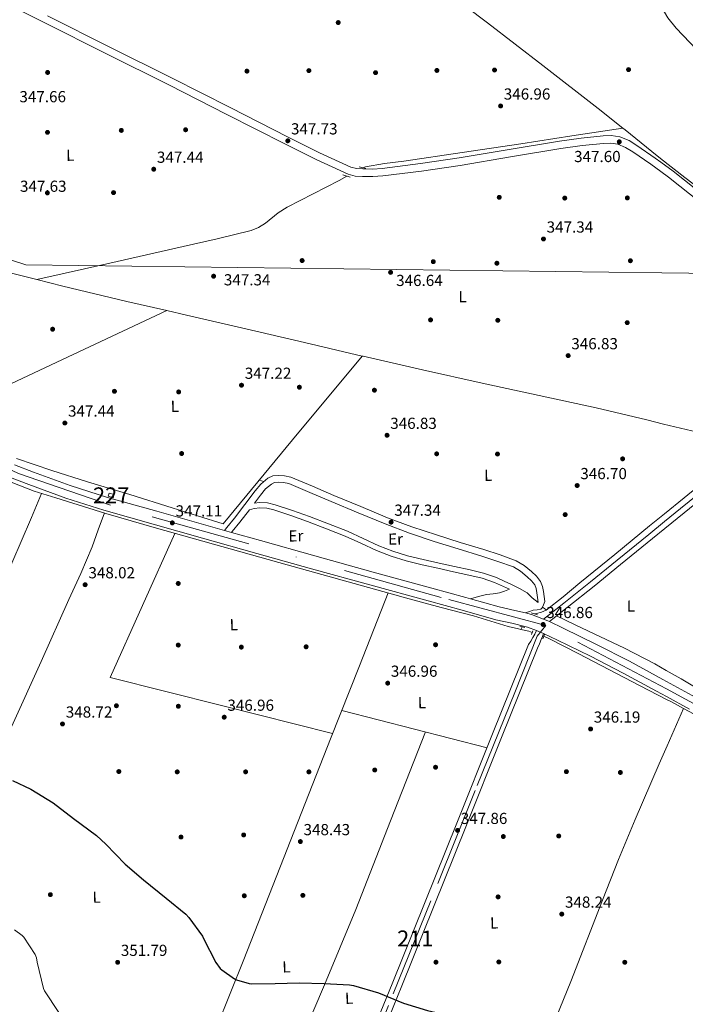
# Model space of a CAD drawing. Extents: x 573756 to 580668, y 696644 to 701346.
# Drawn here: x 576800 to 577217, y 699596 to 700213 of the extents above; entities that cross this region are included whole.
import ezdxf
from ezdxf.enums import TextEntityAlignment as Align

# ---------------------------------------------------------------- set-up
doc = ezdxf.new("R2010")
doc.units = 0
doc.header["$MEASUREMENT"] = 0
for name, pattern in [('DGN Style 2', [78.47770000000001, 47.08662, -31.39108000000001]), ('DGN Style 3', [109.86878000000002, 78.47770000000001, -31.39108000000001]), ('DGN Style 4', [125.64279770000002, 62.78216000000001, -31.39108000000001, 0.07847770000000001, -31.39108000000001]), ('DGN Style 5', [54.93439000000001, 23.54331, -31.39108000000001])]:
    doc.linetypes.add(name, pattern=pattern)
for name, color, linetype in [('Nivel 1', 7, 'Continuous'), ('Nivel 13', 7, 'Continuous'), ('Nivel 15', 7, 'Continuous'), ('Nivel 17', 7, 'Continuous'), ('Nivel 21', 7, 'Continuous'), ('Nivel 23', 7, 'Continuous'), ('Nivel 36', 7, 'Continuous'), ('Nivel 37', 7, 'Continuous'), ('Nivel 4', 7, 'Continuous'), ('Nivel 41', 7, 'Continuous'), ('Nivel 48', 7, 'Continuous'), ('Nivel 49', 7, 'Continuous'), ('Nivel 5', 7, 'Continuous'), ('Nivel 52', 7, 'Continuous'), ('Nivel 54', 7, 'Continuous'), ('Nivel 7', 7, 'Continuous')]:
    doc.layers.add(name, color=color, linetype=linetype)
doc.styles.add('Style-arial', font='arial.shx', dxfattribs={"bigfont": 'arialbig.shx'})
doc.styles.add('Style-arialn', font='arialn.shx', dxfattribs={"bigfont": 'arialnbig.shx'})

# ---------------------------------------------------------------- blocks, each defined once
blk = doc.blocks.new('5PATER_1')
at = {"layer": 'Nivel 7', "linetype": 'Continuous', "lineweight": 0}
h = blk.add_hatch(color=53, dxfattribs=at)
edge = h.paths.add_edge_path()
edge.add_ellipse((0, 0), major_axis=(-1.07690068282112, -1.128975037715778), ratio=0.9994223554182555, start_angle=0, end_angle=360)
blk = doc.blocks.new('5PERFI_1')
at = {"layer": 'Nivel 17', "linetype": 'Continuous', "lineweight": 0}
h = blk.add_hatch(color=7, dxfattribs=at)
edge = h.paths.add_edge_path()
edge.add_ellipse((0, 0), major_axis=(1.559999998590711, -4.721805452315074e-05), ratio=0.9999976750116851, start_angle=0, end_angle=360)

msp = doc.modelspace()

# ---------------------------------------------------------------- linework, layer by layer
at = {"layer": 'Nivel 1', "color": 7, "linetype": 'Continuous', "lineweight": 0}
for points in [[(577202.185, 700054.142, 346.861), (576804.04, 700059.2050000001, 347.553), (576752.3829999999, 700075.8189999999, 347.727), (576704.5360000001, 700094.3630000001, 347.834), (576679.2820000001, 700102.3559999999, 347.774), (576664.869, 700106.977, 347.826), (576657.983, 700108.9720000001, 347.802), (576516.79, 700153.6799999999, 347.948), (576376.352, 700200.0460000001, 347.799), (576339.7509999999, 700210.77, 347.885), (576285.713, 700227.23, 347.958), (576241.419, 700240.7209999999, 348.407), (576192.95, 700256.591, 348.796), (576162.459, 700267.7320000001, 348.872), (576125.102, 700276.798, 349.084), (576081.7520000001, 700287.483, 348.904)], [(577287.098, 700053.0619999999, 347.036), (577202.185, 700054.142, 346.861)]]:
    msp.add_polyline3d(points, dxfattribs=at)
at = {"layer": 'Nivel 13', "color": 4, "linetype": 'Continuous', "lineweight": 0, "flags": 128}
for points, elevation in [([(577177.763, 700144.774), (577179.1510000001, 700143.665), (577195.986, 700130.091), (577201.3929999999, 700125.868)], 347.18), ([(576722.7080000001, 700073.331), (576751.834, 700065.419), (576787.341, 700055.9180000001), (576810.882, 700049.932)], 347.567), ([(576810.882, 700049.932), (576827.1699999999, 700045.79), (576867.149, 700036.27), (576892.1939999999, 700030.5150000001)], 347.567), ([(577205.1370000001, 699786.8929999999), (577208.1410000001, 699785.3260000001), (577215.7080000001, 699781.2550000001)], 346.799)]:
    msp.add_lwpolyline(points, dxfattribs=dict(at, elevation=elevation))
at = {"layer": 'Nivel 13', "color": 4, "linetype": 'Continuous', "lineweight": 0, "extrusion": (-0.001503572291773617, -0.001503572291724918, 0.9999977392678081), "elevation": -1572.379389710721, "flags": 128}
msp.add_lwpolyline([(576892.0644922189, 700028.942102453), (576819.6703334788, 699994.923063999), (576747.27517474, 699960.9050255462)], dxfattribs=at)
at = {"layer": 'Nivel 13', "color": 4, "linetype": 'Continuous', "lineweight": 0, "extrusion": (-0.6509106716036784, 0.5368031751028586, 0.5368031750948741), "elevation": 364.9410966517171, "flags": 128}
msp.add_lwpolyline([(-907165.1500844038, 179.6860404736944), (-907096.8942033043, 179.3826177839655), (-907028.6390936933, 179.078009849356)], dxfattribs=at)
at = {"layer": 'Nivel 13', "color": 4, "linetype": 'Continuous', "lineweight": 0, "extrusion": (0.04300457620024591, 0.1642914076024089, 0.98547396709089), "elevation": 140161.9828318237, "flags": 128}
msp.add_lwpolyline([(-381142.2156011334, -811290.4393481696), (-381164.1115794394, -811290.8868635665), (-381191.4179538845, -811291.6638101083), (-381196.2432052654, -811291.8231128836)], dxfattribs=at)
at = {"layer": 'Nivel 13', "color": 4, "linetype": 'Continuous', "lineweight": 0, "extrusion": (0.01205643830979186, 0.02259556975746706, 0.9996719874651974), "elevation": 23117.72186617551, "flags": 128}
msp.add_lwpolyline([(-179718.5433339115, -888814.0784600184), (-179718.5433339113, -888815.9526630491)], dxfattribs=at)
at = {"layer": 'Nivel 13', "color": 4, "linetype": 'Continuous', "lineweight": 0, "extrusion": (0.03855264754649266, 0.1454662421058285, 0.9886117871919009), "elevation": 124393.8912153358, "flags": 128}
msp.add_lwpolyline([(-378569.3284167512, -814883.4722593618), (-378574.3537297635, -814883.631740178), (-378576.661248575, -814883.5586448037)], dxfattribs=at)
at = {"layer": 'Nivel 13', "color": 4, "linetype": 'Continuous', "lineweight": 0}
for points in [[(577066.781, 700230.815, 347.244), (577092.946, 700210.7309999999, 347.244), (577127.6399999999, 700183.996, 347.207), (577162.2579999999, 700157.163, 347.18), (577177.763, 700144.774, 347.18)], [(577306.5700000001, 700052.5930000001, 347.052), (577309.102, 700057.9979999999, 346.8), (577311.6340000001, 700063.4029999999, 346.604), (577315.72, 700072.8019999999, 346.556), (577319.5700000001, 700082.3470000001, 346.604), (577320.98, 700086.4439999999, 346.604), (577322.0660000001, 700090.6030000001, 346.604), (577322.318, 700093.577, 346.604), (577321.426, 700096.4909999999, 346.604), (577319.1880000001, 700099.612, 346.604), (577316.6259999999, 700102.315, 346.604), (577311.881, 700106.952, 346.604), (577307.0900000001, 700111.531, 346.604), (577295.841, 700121.8160000001, 346.604), (577284.69, 700132.203, 346.604), (577269.2180000001, 700147.578, 346.604), (577253.906, 700163.115, 346.604), (577232.362, 700185.169, 346.636), (577211.0900000001, 700207.531, 346.668), (577205.925, 700213.9469999999, 346.668), (577201.682, 700221.0349999999, 346.668), (577200.31, 700223.888, 346.668)], [(577177.763, 700144.774, 347.18), (577145.787, 700139.9280000001, 347.148), (577113.81, 700135.0830000001, 347.116), (577077.2039999999, 700129.568, 347.011), (577040.594, 700124.075, 346.924), (577028.619, 700122.6669999999, 346.924), (577016.7220000001, 700120.619, 346.924), (577015.0290000001, 700119.9909999999, 346.924)], [(577201.3929999999, 700125.868, 347.18), (577216.601, 700113.9890000001, 347.18), (577237.3300000001, 700098.027, 347.18), (577255.4010000001, 700084.4739999999, 347.18), (577273.81, 700071.3389999999, 347.18), (577289.5020000001, 700061.3729999999, 347.116), (577306.0020000001, 700052.8430000001, 347.052), (577306.5700000001, 700052.5930000001, 347.052)], [(576810.882, 700049.932, 347.567), (576856.6499999999, 700060.284, 347.205), (576902.4180000001, 700070.635, 346.924), (576923.7990000001, 700075.467, 346.905), (576945.1059999999, 700080.683, 346.924), (576949.7280000001, 700082.5419999999, 346.924), (576953.949, 700085.2690000001, 346.924), (576961.9709999999, 700091.6980000001, 346.924), (576967.6340000001, 700095.4029999999, 346.924), (576983.9210000001, 700103.6939999999, 346.924), (577000.21, 700111.979, 346.924), (577004.9569999999, 700114.771, 346.924)], [(576892.1939999999, 700030.5150000001, 347.567), (576904.462, 700027.696, 347.567), (576941.773, 700019.118, 347.567), (576978.4720000001, 700010.4909999999, 347.539), (577014.5430000001, 700002.051, 347.504)], [(577014.5430000001, 700002.051, 347.504), (577015.1810000001, 700001.902, 347.503), (577052.382, 699993.452, 347.501), (577089.6129999999, 699985.1340000001, 347.503), (577125.3, 699977.3589999999, 347.483), (577160.973, 699969.5179999999, 347.439), (577192.76, 699961.9839999999, 347.36), (577203.2309999999, 699959.4680000001, 347.323)], [(576649.3559999999, 699992.5490000001, 347.502), (576650.1869999999, 699992.3929999999, 347.502), (576653.325, 699991.2779999999, 347.503), (576671.5349999999, 699983.2220000001, 347.401), (576689.4850000001, 699974.7660000001, 347.311), (576720.558, 699959.5360000001, 347.216), (576751.629, 699944.3019999999, 347.183), (576773.7660000001, 699933.412, 347.208), (576795.9169999999, 699922.5419999999, 347.247), (576809.1229999999, 699917.3600000001, 347.288), (576822.733, 699913.1980000001, 347.311), (576854.162, 699903.4820000001, 347.202), (576885.709, 699894.19, 347.055), (576926.6370000001, 699882.767, 346.912), (576967.565, 699871.342, 346.799), (577005.7409999999, 699860.6540000001, 346.77), (577043.9169999999, 699849.966, 346.799), (577064.0360000001, 699844.587, 346.83), (577084.173, 699839.2779999999, 346.863), (577095.0970000001, 699835.9880000001, 346.868), (577105.997, 699832.622, 346.863), (577112.388, 699831.0989999999, 346.831), (577113.899, 699830.7490000001, 346.823)], [(577255.8430000001, 699947.1059999999, 347.088), (577252.7280000001, 699944.0719999999, 346.781), (577249.6129999999, 699941.038, 346.543), (577243.7790000001, 699935.7919999999, 346.482), (577237.709, 699930.798, 346.543), (577216.1070000001, 699913.2, 346.543), (577203.852, 699903.212, 346.543)], [(577122.5249999999, 699840.4950000001, 346.604), (577123.7250000001, 699840.814, 346.607), (577126.8030000001, 699841.6799999999, 346.569), (577129.6769999999, 699842.926, 346.543), (577140.3459999999, 699851.297, 346.543), (577150.797, 699859.8859999999, 346.543), (577172.652, 699877.744, 346.543), (577194.5090000001, 699895.598, 346.543), (577203.852, 699903.212, 346.543)], [(577128.21, 699826.456, 346.846), (577131.405, 699825.1340000001, 346.863), (577150.213, 699815.476, 346.828), (577168.973, 699805.7420000001, 346.799), (577188.561, 699795.541, 346.799), (577205.1370000001, 699786.8929999999, 346.799)], [(577310.6359999999, 699648.8759999999, 346.863), (577309.645, 699649.71, 346.863), (577305.2050000001, 699654.726, 346.863), (577301.517, 699660.206, 346.863), (577295.017, 699671.726, 346.863), (577289.101, 699683.5020000001, 346.863), (577281.159, 699701.1000000001, 346.863), (577273.229, 699718.702, 346.863), (577266.159, 699734.477, 346.831), (577259.085, 699750.254, 346.799), (577255.4280000001, 699756.149, 346.799), (577250.381, 699761.006, 346.799), (577243.5989999999, 699765.6869999999, 346.799), (577236.557, 699769.838, 346.799), (577222.388, 699777.6599999999, 346.799), (577215.7080000001, 699781.2550000001, 346.799)]]:
    msp.add_polyline3d(points, dxfattribs=at)
at = {"layer": 'Nivel 15', "color": 1, "linetype": 'Continuous', "lineweight": 0, "elevation": 349.807, "flags": 128}
msp.add_lwpolyline([(576855.565, 699914.2860000001), (576858.5819999999, 699913.3049999999), (576859.213, 699915.246), (576856.196, 699916.227), (576855.565, 699914.2860000001)], dxfattribs=at)
at = {"layer": 'Nivel 21', "color": 1, "linetype": 'DGN Style 2', "lineweight": 0, "flags": 128}
for points, elevation in [([(577002.514, 700115.5630000001), (577007.058, 700114.091)], 346.924), ([(577012.6259999999, 700120.619), (577016.7860000001, 700119.531)], 346.924), ([(577120.3970000001, 699841.2620000001), (577124.301, 699839.854)], 346.543), ([(577113.229, 699832.814), (577116.365, 699831.9820000001)], 346.543), ([(577120.5889999999, 699827.6939999999), (577121.3570000001, 699829.9979999999)], 346.991), ([(577127.693, 699824.942), (577128.5889999999, 699827.5660000001)], 346.991)]:
    msp.add_lwpolyline(points, dxfattribs=dict(at, elevation=elevation))
at = {"layer": 'Nivel 21', "color": 7, "linetype": 'Continuous', "lineweight": 0}
for points in [[(577201.483, 700117.662, 347.547), (577195.25, 700122.173, 347.522), (577183.885, 700130.03, 347.439), (577179.4550000001, 700132.7930000001, 347.339), (577174.605, 700134.8300000001, 347.247), (577170.1599999999, 700135.49, 347.238), (577165.709, 700135.2779999999, 347.247), (577152.287, 700133.8740000001, 347.324), (577138.8929999999, 700132.078, 347.375), (577107.429, 700126.7490000001, 347.375), (577075.9809999999, 700121.4539999999, 347.375), (577051.7579999999, 700117.919, 347.375), (577027.469, 700114.862, 347.375), (577021.1410000001, 700114.479, 347.375), (577014.797, 700114.5419999999, 347.375), (577010.254, 700114.7820000001, 347.375), (577005.837, 700115.8859999999, 347.375), (576985.716, 700125.156, 347.422), (576966.1570000001, 700134.9580000001, 347.503), (576929.825, 700153.4639999999, 347.634), (576893.453, 700171.8859999999, 347.759), (576854.442, 700191.399, 347.839), (576815.4369999999, 700210.926, 347.887), (576778.7990000001, 700229.4580000001, 347.917)], [(577201.483, 700117.662, 347.547), (577206.413, 700114.094, 347.567), (577226.6200000001, 700098.1270000001, 347.641)], [(577205.0120000001, 699798.23, 346.936), (577202.709, 699799.494, 346.916), (577181.8729999999, 699810.7930000001, 346.773), (577161.216, 699821.395, 346.667), (577140.399, 699831.595, 346.645), (577131.723, 699835.7420000001, 346.727), (577130.8559999999, 699836.156, 346.735), (577128.0689999999, 699837.244, 346.78), (577120.5290000001, 699840.1869999999, 346.901), (577116.8729999999, 699841.075, 346.987), (577110.0419999999, 699842.7339999999, 347.149), (577100.28, 699844.913, 347.349), (577082.3970000001, 699849.933, 347.437), (577079.3430000001, 699850.79, 347.452), (577058.1570000001, 699856.702, 347.477), (577021.523, 699866.699, 347.466), (576984.9639999999, 699876.791, 347.477), (576950.8740000001, 699886.4099999999, 347.54), (576932.7520000001, 699891.531, 347.575), (576928.3360000001, 699892.7790000001, 347.583), (576916.7660000001, 699896.048, 347.605), (576885.8859999999, 699904.7760000001, 347.638), (576855.139, 699913.4820000001, 347.669), (576831.79, 699920.912, 347.785), (576808.6939999999, 699929.3019999999, 347.861), (576796.9680000001, 699933.858, 347.83)], [(577123.6529999999, 699830.0419999999, 346.803), (577118.0249999999, 699832.2390000001, 346.901), (577108.155, 699834.6359999999, 347.149), (577098.2490000001, 699836.8470000001, 347.349), (577077.102, 699842.783, 347.452), (577055.9450000001, 699848.6869999999, 347.477), (577019.3219999999, 699858.6810000001, 347.466), (576982.729, 699868.783, 347.477), (576948.615, 699878.409, 347.54), (576914.5050000001, 699888.047, 347.605), (576883.6229999999, 699896.7760000001, 347.638), (576852.7450000001, 699905.5190000001, 347.669), (576829.1089999999, 699913.04, 347.785), (576805.7690000001, 699921.5190000001, 347.861), (576793.78, 699926.1769999999, 347.83)], [(576947.0560000001, 699909.9140000001, 347.276), (576950.834, 699914.9070000001, 347.247), (576954.0900000001, 699918.7520000001, 347.247), (576957.7550000001, 699921.8800000001, 347.247), (576959.746, 699922.777, 347.295), (576962.0190000001, 699923.04, 347.375), (576965.321, 699922.8940000001, 347.556), (576968.5320000001, 699922.102, 347.695), (576981.7110000001, 699916.531, 347.748), (576995.176, 699910.837, 347.759), (577012.0090000001, 699903.815, 347.769), (577028.9310000001, 699896.8470000001, 347.759), (577044.233, 699891.1229999999, 347.706), (577059.7010000001, 699885.9450000001, 347.631), (577074.554, 699881.2849999999, 347.545), (577089.362, 699876.72, 347.439), (577099.52, 699873.422, 347.259), (577109.2490000001, 699869.9299999999, 347.119), (577113.5959999999, 699867.3670000001, 347.119), (577117.8200000001, 699863.7960000001, 347.119), (577120.6359999999, 699861.2930000001, 347.119), (577122.5349999999, 699858.7409999999, 347.119), (577123.3659999999, 699856.5120000001, 347.095), (577123.908, 699853.7380000001, 347.055), (577124.341, 699850.7380000001, 347.023), (577124.7890000001, 699847.6340000001, 346.991)], [(577229.1329999999, 699918.9569999999, 347.729), (577213.9010000001, 699906.5419999999, 347.695), (577203.905, 699898.3970000001, 347.656)], [(576932.7520000001, 699891.531, 346.991), (576933.2, 699892.091, 346.991), (576937.8659999999, 699897.915, 346.991), (576943.8970000001, 699905.75, 347.25), (576946.9450000001, 699906.5630000001, 347.268), (576950.4099999999, 699906.997, 347.311), (576954.7649999999, 699906.7820000001, 347.371), (576959.2280000001, 699905.723, 347.439), (576969.8260000001, 699902.1470000001, 347.674), (576980.365, 699898.317, 347.887), (576992.2280000001, 699893.824, 347.92), (577003.969, 699889.22, 347.823), (577013.712, 699884.7820000001, 347.705), (577023.604, 699880.2010000001, 347.567), (577032.7220000001, 699876.602, 347.382), (577042.0830000001, 699873.7139999999, 347.247), (577052.0490000001, 699871.3289999999, 347.215), (577061.9450000001, 699869.071, 347.183), (577071.6840000001, 699866.925, 347.143), (577081.392, 699864.7849999999, 347.119), (577089.5719999999, 699862.8770000001, 347.119), (577097.3430000001, 699860.199, 347.119), (577106.7339999999, 699855.9140000001, 347.119), (577103.6140000001, 699854.7960000001, 347.119), (577100.493, 699853.6780000001, 347.119), (577096.483, 699853.1270000001, 347.104), (577092.429, 699852.7180000001, 347.119), (577087.4140000001, 699851.325, 347.258), (577082.3970000001, 699849.933, 347.437)], [(577128.0689999999, 699837.244, 347.074), (577131.7890000001, 699840.1740000001, 347.087), (577140.8130000001, 699847.2779999999, 347.119), (577157.541, 699860.648, 347.299), (577174.1570000001, 699874.158, 347.503), (577194.0290000001, 699890.3489999999, 347.617), (577203.905, 699898.3970000001, 347.656)], [(577128.051, 699828.281, 346.73), (577127.378, 699826.315, 346.657), (577126.665, 699824.3670000001, 346.645), (577125.4750000001, 699821.6610000001, 346.889), (577124.2280000001, 699818.9809999999, 347.221), (577101.8600000001, 699763.0449999999, 347.285), (577079.4909999999, 699707.105, 347.349), (577066.1640000001, 699673.9029999999, 347.833), (577052.797, 699640.7209999999, 348.757), (577039.324, 699607.442, 349.745), (577025.7720000001, 699574.1840000001, 350.933), (577012.274, 699541.8459999999, 352.321), (576998.837, 699509.567, 354.069), (576987.3319999999, 699480.7409999999, 355.858), (576975.808, 699451.865, 357.653), (576966.233, 699428.2650000001, 359.125), (576956.665, 699404.6810000001, 360.597), (576955.6170000001, 699400.7320000001, 360.821), (576954.5689999999, 699396.783, 361.045), (576954.574, 699394.284, 361.034), (576955.5290000001, 699391.919, 361.045), (576957.5830000001, 699388.4639999999, 361.336), (576959.6370000001, 699385.0090000001, 361.627)], [(577020.169, 699576.4950000001, 350.933), (577033.709, 699609.723, 349.745), (577047.1769999999, 699642.9909999999, 348.757), (577060.541, 699676.1640000001, 347.833), (577073.865, 699709.3589999999, 347.349), (577096.233, 699765.2949999999, 347.285), (577118.601, 699821.2309999999, 347.221), (577120.068, 699823.486, 346.886), (577121.4809999999, 699825.7749999999, 346.645), (577122.591, 699827.8929999999, 346.682), (577123.6529999999, 699830.0419999999, 346.803)], [(577205.1170000001, 699788.6869999999, 346.971), (577198.727, 699792.1950000001, 346.916), (577177.993, 699803.439, 346.773), (577157.4879999999, 699813.963, 346.667), (577136.777, 699824.111, 346.645), (577128.051, 699828.281, 346.73)], [(577205.0120000001, 699798.23, 346.936), (577223.429, 699788.1200000001, 347.093)], [(577205.1170000001, 699788.6869999999, 346.971), (577219.4010000001, 699780.8470000001, 347.093)]]:
    msp.add_polyline3d(points, dxfattribs=at)
at = {"layer": 'Nivel 21', "color": 7, "linetype": 'DGN Style 3', "lineweight": 0}
for points in [[(576817.567, 700215.158, 347.887), (576856.5619999999, 700195.6359999999, 347.839), (576895.5830000001, 700176.118, 347.759), (576931.9709999999, 700157.6880000001, 347.634), (576968.294, 700139.1869999999, 347.503), (576987.7690000001, 700129.4269999999, 347.422), (577007.416, 700120.375, 347.375), (577010.96, 700119.4890000001, 347.375), (577014.946, 700119.2790000001, 347.375), (577021.021, 700119.2180000001, 347.375), (577027.03, 700119.5819999999, 347.375), (577051.1200000001, 700122.6140000001, 347.375), (577075.2450000001, 700126.135, 347.375), (577106.6399999999, 700131.4210000001, 347.375), (577138.182, 700136.763, 347.375), (577151.726, 700138.5789999999, 347.324), (577165.3500000001, 700140.004, 347.247), (577170.3970000001, 700140.2450000001, 347.238), (577175.8899999999, 700139.429, 347.247), (577181.6399999999, 700137.014, 347.339), (577186.487, 700133.9909999999, 347.439), (577197.986, 700126.041, 347.522), (577201.4180000001, 700123.557, 347.536)], [(577201.4180000001, 700123.557, 347.536), (577209.2720000001, 700117.8740000001, 347.567), (577229.513, 700101.8800000001, 347.641), (577249.935, 700086.527, 347.567), (577274.5760000001, 700069.824, 347.279), (577299.3119999999, 700053.0560000001, 346.991), (577301.182, 700051.831, 347.119), (577303.0530000001, 700050.6059999999, 347.247), (577304.4720000001, 700050.2779999999, 347.229), (577305.997, 700050.2220000001, 347.247), (577307.6780000001, 700049.912, 347.428), (577309.358, 700049.6030000001, 347.61)], [(577203.9539999999, 699893.996, 347.647), (577216.0760000001, 699903.8740000001, 347.695), (577231.308, 699916.2890000001, 347.729), (577246.4750000001, 699928.6529999999, 347.759), (577252.7790000001, 699933.297, 347.792), (577256.057, 699936.0090000001, 347.811), (577256.3929999999, 699936.3859999999, 347.812)], [(576928.3360000001, 699892.7790000001, 346.991), (576929.9010000001, 699894.7339999999, 346.991), (576934.541, 699900.5260000001, 346.991), (576941.0689999999, 699909.007, 347.099), (576947.533, 699917.55, 347.247), (576951.085, 699921.7450000001, 347.247), (576955.469, 699925.486, 347.247), (576958.608, 699926.9010000001, 347.295), (576961.869, 699927.2779999999, 347.375), (576965.926, 699927.098, 347.556), (576969.869, 699926.1259999999, 347.695), (576983.3570000001, 699920.4240000001, 347.748), (576996.8130000001, 699914.7339999999, 347.759), (577013.6270000001, 699907.72, 347.769), (577030.477, 699900.7820000001, 347.759), (577045.645, 699895.108, 347.706), (577061.0050000001, 699889.966, 347.631), (577075.8090000001, 699885.321, 347.545), (577090.6370000001, 699880.75, 347.439), (577100.8870000001, 699877.423, 347.259), (577111.0530000001, 699873.774, 347.119), (577116.0519999999, 699870.8260000001, 347.119), (577120.5889999999, 699866.99, 347.119), (577123.7679999999, 699864.165, 347.119), (577126.2849999999, 699860.7820000001, 347.119), (577127.4480000001, 699857.6640000001, 347.095), (577128.077, 699854.446, 347.055), (577128.5249999999, 699851.342, 347.023), (577128.973, 699848.2380000001, 346.991), (577128.1410000001, 699846.2860000001, 346.927), (577127.3090000001, 699844.334, 346.863), (577126.354, 699843.426, 346.831), (577124.024, 699843.102, 346.826), (577121.6129999999, 699842.798, 346.863), (577119.244, 699841.936, 346.925), (577116.8729999999, 699841.075, 346.987)], [(576947.0560000001, 699909.9140000001, 347.276), (576950.2849999999, 699910.318, 347.311), (576955.233, 699910.074, 347.371), (576960.1410000001, 699908.9099999999, 347.439), (576970.9210000001, 699905.2720000001, 347.674), (576981.517, 699901.422, 347.887), (576993.419, 699896.9140000001, 347.92), (577005.2609999999, 699892.27, 347.823), (577015.094, 699887.791, 347.705), (577024.909, 699883.246, 347.567), (577033.8200000001, 699879.729, 347.382), (577042.9569999999, 699876.9099999999, 347.247), (577052.8030000001, 699874.5530000001, 347.215), (577062.669, 699872.3019999999, 347.183), (577072.3970000001, 699870.159, 347.143), (577082.125, 699868.014, 347.119), (577090.49, 699866.0630000001, 347.119), (577098.5730000001, 699863.2779999999, 347.119), (577103.341, 699861.102, 347.119), (577108.1089999999, 699858.926, 347.119), (577112.9410000001, 699856.3659999999, 346.991), (577117.773, 699853.8060000001, 346.863), (577119.3910000001, 699852.284, 346.875), (577120.909, 699850.6059999999, 346.927), (577122.8489999999, 699849.1200000001, 346.959), (577124.7890000001, 699847.6340000001, 346.991)], [(577131.723, 699835.7420000001, 347.079), (577133.9180000001, 699837.469, 347.087), (577142.952, 699844.581, 347.119), (577159.702, 699857.9680000001, 347.299), (577176.3300000001, 699871.4880000001, 347.503), (577196.203, 699887.6799999999, 347.617), (577203.9539999999, 699893.996, 347.647)]]:
    msp.add_polyline3d(points, dxfattribs=at)
at = {"layer": 'Nivel 23', "color": 7, "linetype": 'DGN Style 4', "lineweight": 0, "extrusion": (-0.0003829222041870757, 0.0002017983762012553, 0.999999906323996), "elevation": 267.1455156246687, "flags": 128}
msp.add_lwpolyline([(577205.1545383865, 699793.418339167), (577129.5315297628, 699833.2713399786)], dxfattribs=at)
at = {"layer": 'Nivel 23', "color": 7, "linetype": 'DGN Style 4', "lineweight": 0}
for points in [[(577129.4410000001, 699833.311, 346.916), (577063.9210000001, 699850.8200000001, 347.469), (576943.598, 699884.4029999999, 347.552), (576856.9850000001, 699908.665, 347.665), (576799.426, 699928.477, 347.84), (576652.4650000001, 699998.538, 347.813), (576379.598, 699995.024, 348.18), (576261.3030000001, 699994.432, 348.949), (576248.138, 699999.027, 348.916), (576087.257, 700131.8360000001, 349.145)], [(577129.4410000001, 699833.311, 346.916), (577124.1969999999, 699826.5800000001, 346.668), (577110.03, 699791.301, 347.254), (577085.287, 699729.962, 347.324), (577057.584, 699660.7280000001, 348.232), (577031.0430000001, 699595.2110000001, 350.223), (576993.4539999999, 699503.9809999999, 354.484), (576968.0730000001, 699441.652, 358.368), (576946.351, 699385.7509999999, 361.03)], [(577627.102, 699587.185, 347.691), (577553.0989999999, 699601.463, 347.426), (577472.128, 699617.912, 347.923), (577427.753, 699626.6510000001, 347.523), (577377.101, 699637.2990000001, 347.6), (577343.2280000001, 699644.3729999999, 347.525), (577324.075, 699648.915, 347.837), (577315.348, 699652.9380000001, 347.866), (577307.5090000001, 699662.51, 347.848), (577287.244, 699704.4040000001, 347.622), (577265.5109999999, 699750.635, 347.515), (577259.8899999999, 699759.514, 347.478), (577252.642, 699766.588, 347.478), (577228.8859999999, 699780.5419999999, 347.22), (577205.064, 699793.4580000001, 346.953)]]:
    msp.add_polyline3d(points, dxfattribs=at)
at = {"layer": 'Nivel 36', "color": 92, "linetype": 'Continuous', "lineweight": 0, "extrusion": (-0.03193802199208531, 0.03193802199207951, 0.9989794419818991), "elevation": 4274.323442852994, "flags": 128}
msp.add_lwpolyline([(-902887.8975374643, -86848.7674646239), (-902887.2597271479, -86850.11800266476), (-902886.6233310448, -86851.46854070597)], dxfattribs=at)
at = {"layer": 'Nivel 36', "color": 92, "linetype": 'Continuous', "lineweight": 0, "extrusion": (0.006988129017009726, 0.01361655522883857, 0.9998828708786553), "elevation": 13908.51099958483, "flags": 128}
msp.add_lwpolyline([(576979.5413996, 699641.0614260891), (576909.8673679479, 699658.6450496374), (576840.1933432845, 699676.2306866166), (576860.4811314526, 699721.3398686226), (576880.767919645, 699766.4490507238)], dxfattribs=at)
at = {"layer": 'Nivel 36', "color": 92, "linetype": 'Continuous', "lineweight": 0, "extrusion": (0.53144850672371, 0.5989835075781577, 0.5989835075780517), "elevation": 726116.7512649231, "flags": 128}
msp.add_lwpolyline([(32770.80291841447, -542714.8506675218), (32769.37168133189, -542715.0579702316), (32767.94110792829, -542715.2665217528)], dxfattribs=at)
at = {"layer": 'Nivel 36', "color": 92, "linetype": 'Continuous', "lineweight": 0, "extrusion": (-0.008993352053329616, -0.01127023570657405, 0.9998960452996917), "elevation": -12730.68311327479, "flags": 128}
msp.add_lwpolyline([(577116.0038098847, 699740.2484793998), (577127.7377310221, 699734.6451417222), (577139.4716521597, 699729.0408041079), (577158.6384795213, 699719.9771919476), (577177.487265781, 699710.2875841602), (577184.713126414, 699706.0893099124)], dxfattribs=at)
at = {"layer": 'Nivel 36', "color": 92, "linetype": 'Continuous', "lineweight": 0, "extrusion": (0.1834309104083217, 0.6951090206234288, 0.6951090206253346), "elevation": 592505.190791149, "flags": 128}
msp.add_lwpolyline([(-379352.0644046247, -572409.7800484844), (-379399.0427359643, -572410.150055988), (-379446.0208121503, -572410.5214544975)], dxfattribs=at)
at = {"layer": 'Nivel 36', "color": 92, "linetype": 'Continuous', "lineweight": 0, "extrusion": (-0.002696137318159361, -0.006183832562979032, 0.9999772452703085), "elevation": -5536.791813915412, "flags": 128}
msp.add_lwpolyline([(577204.2955867348, 699736.8884285341), (577214.5450159232, 699760.3958779983)], dxfattribs=at)
at = {"layer": 'Nivel 36', "color": 92, "linetype": 'Continuous', "lineweight": 0}
for points in [[(576927.4369999999, 699896.942, 346.991), (576911.533, 699901.9979999999, 347.407), (576895.629, 699907.054, 347.823), (576869.1540000001, 699915.24, 348.118), (576842.6370000001, 699923.31, 348.079), (576820.264, 699930.281, 348.09), (576798.0930000001, 699937.902, 348.079)], [(576694.8019999999, 699665.105, 354.927), (576709.712, 699693.504, 353.231), (576724.621, 699721.902, 351.535), (576739.753, 699750.6669999999, 349.698), (576754.5730000001, 699779.6300000001, 348.591), (576767.791, 699808.352, 348.511), (576780.237, 699837.422, 348.527), (576790.717, 699861.662, 348.674), (576801.101, 699885.9340000001, 348.399), (576807.4380000001, 699900.936, 347.848), (576813.774, 699915.9380000001, 347.296)], [(576661.591, 699494.956, 358.871), (576668.21, 699509.837, 357.027), (576674.8289999999, 699524.7180000001, 355.183), (576680.4099999999, 699536.0959999999, 354.203), (576689.692, 699552.81, 353.934), (576698.6370000001, 699569.71, 354.159), (576712.2139999999, 699598.092, 355.003), (576725.773, 699626.4780000001, 355.439), (576741.388, 699659.2139999999, 354.5), (576757.0050000001, 699691.95, 353.263), (576776.693, 699731.9070000001, 351.369), (576796.1089999999, 699772.014, 349.679), (576813.568, 699810.6880000001, 349.226), (576830.797, 699849.4539999999, 348.975), (576838.4280000001, 699865.8800000001, 348.667), (576845.453, 699882.5419999999, 348.143), (576849.3060000001, 699893.1669999999, 347.674), (576853.159, 699903.7919999999, 347.205)], [(577030.7779999999, 699853.6440000001, 346.789), (577012.7720000001, 699807.9650000001, 347.434), (576994.7649999999, 699762.2860000001, 348.079), (576967.568, 699693.1329999999, 349.035), (576940.365, 699623.9820000001, 349.999), (576923.3570000001, 699581.3319999999, 351.431), (576906.125, 699538.798, 353.583), (576896.1140000001, 699514.2520000001, 354.977), (576886.0930000001, 699489.71, 356.335), (576877.679, 699469.1400000001, 356.815), (576869.2609999999, 699448.558, 357.167), (576865.642, 699438.0700000001, 357.513), (576861.837, 699427.6939999999, 358.255), (576859.344, 699422.2069999999, 358.872), (576856.851, 699416.72, 359.488)], [(577204.935, 699805.128, 347.328), (577214.193, 699799.7509999999, 347.349), (577230.605, 699790.0619999999, 347.375), (577241.4099999999, 699783.77, 347.419), (577252.237, 699777.5179999999, 347.375), (577256.462, 699775.108, 347.314), (577260.6869999999, 699772.6980000001, 347.252)], [(576914.919, 699421.48, 359.774), (576936.378, 699475.4990000001, 356.838), (576957.837, 699529.5179999999, 353.903), (576970.824, 699561.038, 352.269), (576991.0249999999, 699608.0460000001, 350.281), (577010.5730000001, 699655.342, 349.103), (577032.3360000001, 699710.9639999999, 348.312), (577054.0989999999, 699766.5860000001, 347.522)], [(577104.8870000001, 699510.801, 351.164), (577125.0260000001, 699560.5120000001, 350.07), (577145.165, 699610.2220000001, 348.975), (577164.962, 699661.1429999999, 347.26), (577174.912, 699686.5800000001, 346.499), (577185.4210000001, 699711.79, 346.287), (577200.564, 699746.5220000001, 346.543), (577205.459, 699757.7479999999, 346.626)]]:
    msp.add_polyline3d(points, dxfattribs=at)
at = {"layer": 'Nivel 4', "color": 30, "linetype": 'Continuous', "lineweight": 30, "elevation": 350, "flags": 128}
for points in [[(576795.568, 699736.0889999999), (576807.088, 699730.777), (576821.0079999999, 699722.041), (576833.744, 699712.2490000001), (576848.176, 699701.753), (576853.9680000001, 699696.281), (576866.128, 699683.7690000001), (576877.712, 699673.881), (576891.7280000001, 699662.3289999999), (576904.048, 699652.4410000001), (576906.0959999999, 699650.3289999999), (576914.6399999999, 699638.585), (576915.2479999999, 699637.2409999999), (576922.896, 699622.169), (576925.6159999999, 699618.425), (576926.608, 699617.497), (576934.5120000001, 699611.9610000001), (576935.8559999999, 699611.321), (576943.696, 699608.9210000001), (576945.456, 699608.729)], [(576945.456, 699608.729), (576959.9839999999, 699609.017), (576975.1200000001, 699609.369), (576990.8, 699609.017), (577006.7039999999, 699608.217), (577009.0719999999, 699607.737), (577024.784, 699603.065), (577040.3999999999, 699596.6969999999), (577055.3759999999, 699592.0889999999), (577070.0320000001, 699588.7930000001), (577086.4480000001, 699586.5530000001), (577101.4240000001, 699584.7930000001), (577106.736, 699583.4809999999), (577121.04, 699578.9369999999), (577166.0320000001, 699554.297), (577167.152, 699554.0090000001), (577168.2720000001, 699553.433), (577173.5519999999, 699549.817), (577186.896, 699541.145), (577189.9680000001, 699538.5530000001), (577201.808, 699528.057), (577207.568, 699521.433), (577208.078, 699520.656)]]:
    msp.add_lwpolyline(points, dxfattribs=at)
at = {"layer": 'Nivel 49', "color": 7, "linetype": 'DGN Style 5', "lineweight": 0, "extrusion": (0.01430327415983051, -0.005727163664270469, 0.9998813009276009), "elevation": 4593.478480080206, "flags": 128}
msp.add_lwpolyline([(577059.6525117096, 699867.8276707861), (577064.0511059484, 699866.0666419046)], dxfattribs=at)
at = {"layer": 'Nivel 5', "color": 30, "linetype": 'Continuous', "lineweight": 0, "elevation": 355, "flags": 128}
msp.add_lwpolyline([(576796.976, 699642.6810000001), (576801.6159999999, 699639.0970000001), (576802.6399999999, 699637.9450000001), (576809.9040000001, 699627.0970000001), (576810.5760000001, 699625.081), (576811.088, 699622.425), (576814.96, 699605.817), (576815.696, 699604.409), (576824.56, 699590.713)], dxfattribs=at)
at = {"layer": 'Nivel 52', "color": 1, "linetype": 'Continuous', "lineweight": 0}
msp.add_3dface([(576855.565, 699914.2860000001, 349.807), (576858.5819999999, 699913.3049999999, 349.807), (576859.213, 699915.246, 349.807), (576856.196, 699916.227, 349.807)], dxfattribs=at)
at = {"layer": 'Nivel 54', "color": 9, "linetype": 'Continuous', "lineweight": 0}
for points in [[(577223.429, 699788.1200000001, 347.093), (577205.0120000001, 699798.23, 346.936), (577202.709, 699799.494, 346.916), (577181.8729999999, 699810.7930000001, 346.773), (577161.216, 699821.395, 346.667), (577140.399, 699831.595, 346.645), (577131.723, 699835.7420000001, 346.727), (577130.8559999999, 699836.156, 346.735), (577128.0689999999, 699837.244, 346.78), (577120.5290000001, 699840.1869999999, 346.901), (577116.8729999999, 699841.075, 346.987), (577110.0419999999, 699842.7339999999, 347.149), (577100.28, 699844.913, 347.349), (577082.3970000001, 699849.933, 347.437), (577079.3430000001, 699850.79, 347.452), (577058.1570000001, 699856.702, 347.477), (577021.523, 699866.699, 347.466), (576984.9639999999, 699876.791, 347.477), (576950.8740000001, 699886.4099999999, 347.54), (576932.7520000001, 699891.531, 347.575), (576928.3360000001, 699892.7790000001, 347.583), (576916.7660000001, 699896.048, 347.605), (576885.8859999999, 699904.7760000001, 347.638), (576855.139, 699913.4820000001, 347.669), (576831.79, 699920.912, 347.785), (576808.6939999999, 699929.3019999999, 347.861), (576796.9680000001, 699933.858, 347.83)], [(576793.78, 699926.1769999999, 347.83), (576805.7690000001, 699921.5190000001, 347.861), (576829.1089999999, 699913.04, 347.785), (576852.7450000001, 699905.5190000001, 347.669), (576883.6229999999, 699896.7760000001, 347.638), (576914.5050000001, 699888.047, 347.605), (576948.615, 699878.409, 347.54), (576982.729, 699868.783, 347.477), (577019.3219999999, 699858.6810000001, 347.466), (577055.9450000001, 699848.6869999999, 347.477), (577077.102, 699842.783, 347.452), (577098.2490000001, 699836.8470000001, 347.349), (577108.155, 699834.6359999999, 347.149), (577118.0249999999, 699832.2390000001, 346.901), (577123.6529999999, 699830.0419999999, 346.803), (577128.051, 699828.281, 346.73), (577136.777, 699824.111, 346.645), (577157.4879999999, 699813.963, 346.667), (577177.993, 699803.439, 346.773), (577198.727, 699792.1950000001, 346.916), (577205.1170000001, 699788.6869999999, 346.971), (577219.4010000001, 699780.8470000001, 347.093)], [(577025.7720000001, 699574.1840000001, 350.933), (577039.324, 699607.442, 349.745), (577052.797, 699640.7209999999, 348.757), (577066.1640000001, 699673.9029999999, 347.833), (577079.4909999999, 699707.105, 347.349), (577101.8600000001, 699763.0449999999, 347.285), (577124.2280000001, 699818.9809999999, 347.221), (577125.4750000001, 699821.6610000001, 346.889), (577126.665, 699824.3670000001, 346.645), (577127.378, 699826.315, 346.657), (577128.051, 699828.281, 346.73), (577123.6529999999, 699830.0419999999, 346.803), (577122.591, 699827.8929999999, 346.682), (577121.4809999999, 699825.7749999999, 346.645), (577120.068, 699823.486, 346.886), (577118.601, 699821.2309999999, 347.221), (577096.233, 699765.2949999999, 347.285), (577073.865, 699709.3589999999, 347.349), (577060.541, 699676.1640000001, 347.833), (577047.1769999999, 699642.9909999999, 348.757), (577033.709, 699609.723, 349.745), (577020.169, 699576.4950000001, 350.933)]]:
    msp.add_polyline3d(points, dxfattribs=at)

# ---------------------------------------------------------------- block references
at = {"layer": 'Nivel 17', "color": 7, "linetype": 'Continuous', "lineweight": 0}
for p in [(577181.3090000001, 700181.487, 346.858), (576817.5970000001, 700179.6950000001, 347.434), (576942.3970000001, 700180.527, 347.37), (576981.1810000001, 700180.8470000001, 347.434), (577022.909, 700179.567, 346.858), (577061.3090000001, 700180.9750000001, 346.858), (577097.405, 700181.2309999999, 346.858), (576817.533, 700142.1910000001, 347.754), (576863.7409999999, 700143.4070000001, 347.882), (576903.997, 700143.791, 347.498), (576817.469, 700104.2390000001, 347.754), (576858.8770000001, 700104.4310000001, 347.754), (577100.3489999999, 700101.487, 346.986), (577141.3729999999, 700100.9750000001, 346.922), (577180.541, 700101.1030000001, 346.73), (576976.9569999999, 700061.871, 347.242), (577059.0689999999, 700061.1669999999, 346.73), (577098.8770000001, 700060.2069999999, 346.73), (577182.4610000001, 700061.743, 346.858), (577057.341, 700024.6869999999, 346.73), (577099.453, 700024.4310000001, 346.346), (577180.477, 700022.959, 346.218), (576820.733, 700018.8630000001, 347.498), (576859.453, 699979.9510000001, 347.434), (576899.645, 699979.567, 347.434), (576975.229, 699982.5109999999, 347.562), (577022.2050000001, 699980.655, 346.858), (576901.5009999999, 699940.9750000001, 347.37), (577061.1810000001, 699940.783, 346.858), (577099.2609999999, 699940.655, 346.858), (577177.5970000001, 699937.6470000001, 347.37), (577141.629, 699902.703, 346.858), (576899.389, 699859.567, 347.178), (576899.389, 699820.9750000001, 347.626), (576938.8770000001, 699819.6950000001, 347.05), (576979.453, 699819.8870000001, 347.05), (577060.477, 699821.1669999999, 347.114), (576860.669, 699782.959, 348.266), (576899.453, 699782.639, 347.882), (577060.477, 699744.4310000001, 347.114), (576862.2050000001, 699741.743, 348.458), (576898.7490000001, 699741.551, 347.562), (576941.565, 699741.551, 347.626), (576981.1810000001, 699741.551, 347.882), (577022.3970000001, 699742.703, 347.882), (577142.3970000001, 699741.679, 346.858), (577176.189, 699741.1669999999, 346.858), (576901.1170000001, 699700.719, 348.394), (576940.3489999999, 699701.9990000001, 348.01), (577102.909, 699701.0390000001, 348.01), (577137.5970000001, 699701.3589999999, 347.626), (576819.325, 699664.6229999999, 352.298), (576940.733, 699663.919, 348.266), (576977.405, 699664.175, 349.034), (577099.645, 699663.2150000001, 348.522), (577060.733, 699622.3189999999, 348.778), (577100.0930000001, 699622.4469999999, 348.778), (577178.9410000001, 699622.2550000001, 348.458)]:
    msp.add_blockref('5PERFI_1', p, dxfattribs=at)
at = {"layer": 'Nivel 7', "color": 53, "linetype": 'Continuous', "lineweight": 0}
for p in [(576999.5360000001, 700210.969, 347.12), (577101.2, 700158.713, 346.96), (576967.9839999999, 700136.889, 347.728), (577175.504, 700136.2490000001, 347.6), (576884.048, 700119.0970000001, 347.44), (577128.048, 700075.385, 347.344), (576921.52, 700052.057, 347.344), (577032.3360000001, 700054.4569999999, 346.64), (577143.504, 700002.297, 346.832), (576938.9920000001, 699983.7690000001, 347.216), (576828.3999999999, 699960.0889999999, 347.44), (577030.128, 699952.409, 346.832), (577149.1359999999, 699920.9210000001, 346.704), (576895.6640000001, 699897.5290000001, 347.112), (577032.656, 699897.977, 347.344), (576841.104, 699858.777, 348.016), (577127.824, 699833.881, 346.856), (577030.5120000001, 699797.1130000001, 346.96), (576928.176, 699775.801, 346.96), (576826.9280000001, 699771.5449999999, 348.72), (577157.5519999999, 699768.3770000001, 346.192), (577074.288, 699704.889, 347.856), (576975.8559999999, 699697.881, 348.432), (577139.504, 699652.4410000001, 348.24), (576861.456, 699622.233, 351.792)]:
    msp.add_blockref('5PATER_1', p, dxfattribs=at)

# ---------------------------------------------------------------- texts
at = {"layer": 'Nivel 37', "color": 92, "linetype": 'Continuous', "lineweight": 0, "style": 'Style-arialn'}
for s, height, width, p in [('L', 6.999984, 1.000001714289633, (576831.8269067011, 700127.8511458819, 347.754)), ('L', 6.999972, 1.000001714292571, (577077.405903192, 700039.2131398146, 346.553)), ('L', 6.999978, 1.000001714291102, (576897.2349049465, 699970.5391428482, 347.419)), ('L', 6.999978, 1.000001714291102, (577093.5179049466, 699927.3421428483, 347.023)), ('Er', 6.999978, 1.000001714291102, (576973.0692603572, 699889.3891669584, 347.563)), ('Er', 6.999978, 1.000001714291102, (577035.4052603571, 699887.4051669585, 347.424)), ('L', 6.999978, 1.000001714291102, (577182.7979049466, 699845.4221428484, 347.337)), ('L', 6.999978, 1.000001714291102, (576934.1579049465, 699833.7741428483, 347.136)), ('L', 6.999972, 1.000001714292571, (577051.999903192, 699784.8931398147, 347.418)), ('L', 6.999978, 1.000001714291102, (576848.3339049467, 699663.0221428482, 351.302)), ('L', 6.999978, 1.000001714291102, (577097.1659049466, 699646.8941428482, 348.63)), ('L', 6.999978, 1.000001714291102, (576967.1179049467, 699619.3741428482, 349.82)), ('L', 6.999978, 1.000001714291102, (577006.3499049465, 699599.7261428484, 350.319))]:
    msp.add_text(s, height=height, rotation=1.0784860901677, dxfattribs=dict(at, width=width)).set_placement(p, align=Align.MIDDLE_CENTER)
at = {"layer": 'Nivel 41', "color": 7, "linetype": 'Continuous', "lineweight": 0, "style": 'Style-arial'}
for s, p in [('347.66', (576799.9539999999, 700161.0490000001, 347.664)), ('346.96', (577103.186, 700162.713, 346.96)), ('347.73', (576969.97, 700140.889, 347.728)), ('347.44', (576886.034, 700123.0970000001, 347.44)), ('347.60', (577147.2110000001, 700123.548, 347.6)), ('347.63', (576800.3060000001, 700104.9210000001, 347.632)), ('347.34', (577130.034, 700079.385, 347.344)), ('347.34', (576927.9610000001, 700046.308, 347.344)), ('346.64', (577035.807, 700045.922, 346.64)), ('346.83', (577145.49, 700006.297, 346.832)), ('347.22', (576941.044, 699987.7690000001, 347.216)), ('347.44', (576830.3859999999, 699964.0889999999, 347.44)), ('346.83', (577032.1140000001, 699956.409, 346.832)), ('346.70', (577151.122, 699924.9210000001, 346.704)), ('347.11', (576897.743, 699901.5290000001, 347.112)), ('347.34', (577034.642, 699901.977, 347.344)), ('348.02', (576843.156, 699862.777, 348.016)), ('346.86', (577129.81, 699837.881, 346.856)), ('346.96', (577032.4979999999, 699801.1130000001, 346.96)), ('348.72', (576828.98, 699775.5449999999, 348.72)), ('346.96', (576930.162, 699779.801, 346.96)), ('346.19', (577159.538, 699772.3770000001, 346.192)), ('347.86', (577076.274, 699708.889, 347.856)), ('348.43', (576977.842, 699701.881, 348.432)), ('348.24', (577141.49, 699656.4410000001, 348.24)), ('351.79', (576863.442, 699626.233, 351.792))]:
    msp.add_text(s, height=7.000002, dxfattribs=at).set_placement(p)
at = {"layer": 'Nivel 48', "color": 1, "linetype": 'Continuous', "lineweight": 0, "style": 'Style-arialn'}
msp.add_text('227', height=10.000002, dxfattribs=at).set_placement((576857.389660008, 699914.7660009998, 347.812), align=Align.MIDDLE_CENTER)
at = {"layer": 'Nivel 48', "color": 7, "linetype": 'Continuous', "lineweight": 0, "style": 'Style-arialn'}
msp.add_text('211', height=10.000002, dxfattribs=at).set_placement((577047.7912653261, 699637.1600009999, 348.9), align=Align.MIDDLE_CENTER)

doc.saveas('drawing.dxf')
